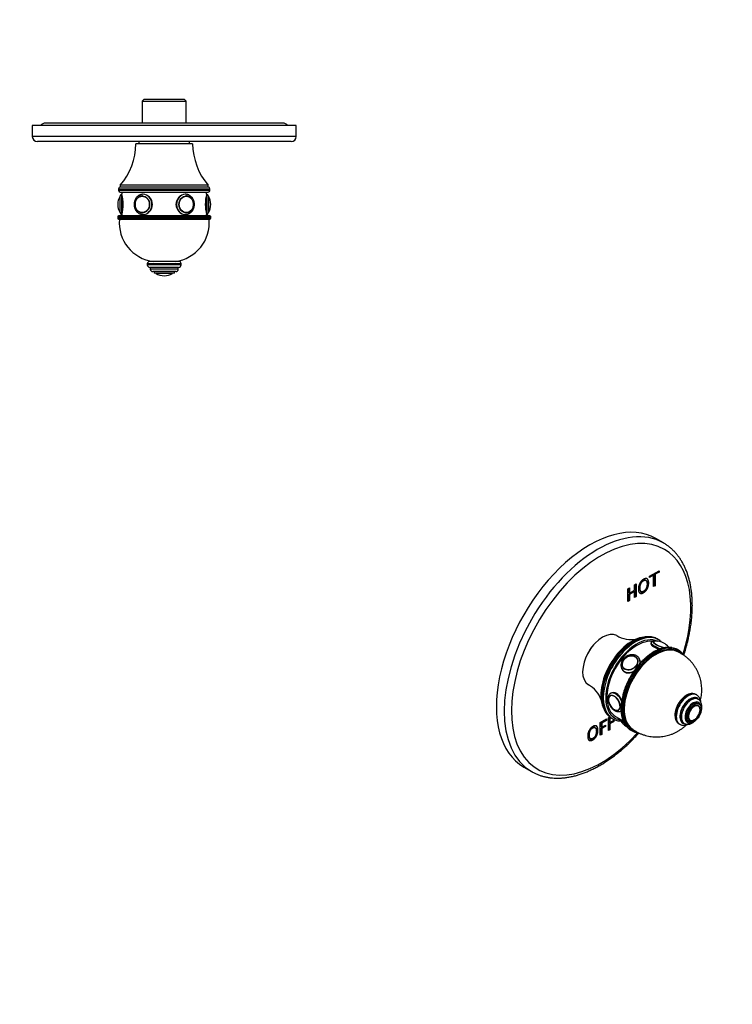
# Model space of a CAD drawing. Units: millimetres. Extents: x 0 to 744, y 0 to 1164.
# Drawn here: x 323 to 744, y 0 to 582 of the extents above; entities that cross this region are included whole.
import ezdxf
from ezdxf import colors
from ezdxf.entities.mleader import LeaderData, LeaderLine
from ezdxf.math import Vec2, Vec3

# ---------------------------------------------------------------- set-up
doc = ezdxf.new("R2010")
doc.units = ezdxf.units.MM
for name, color, linetype in [('DV2_Défaut', 7, 'Continuous'), ('DV6_Défaut', 7, 'Continuous'), ('Défaut', 7, 'Continuous')]:
    doc.layers.add(name, color=color, linetype=linetype)

# ---------------------------------------------------------------- blocks, each defined once
blk = doc.blocks.new('_DOT')
at = {"color": 0}
blk.add_line((0, 0), (-1, 0), dxfattribs=at)
at = {"color": 0, "const_width": 0.333}
blk.add_lwpolyline([(-0.1665, 0, 1), (0.1665, 0, 1)], format="xyb", close=True, dxfattribs=at)
blk = doc.blocks.new('SE1')
at = {"layer": 'DV2_Défaut', "color": 7, "linetype": 'Continuous'}
for p, q in [((396.37, 534.95), (395.37, 533.95)), ((395.37, 533.95), (421.37, 533.95)), ((395.37, 533.95), (395.37, 520.95)), ((420.37, 534.95), (396.37, 534.95)), ((421.37, 533.95), (420.37, 534.95)), ((421.37, 520.95), (421.37, 533.95)), ((486.37, 519.45), (330.37, 519.45)), ((330.37, 519.45), (330.37, 512.95)), ((478.37, 520.95), (338.37, 520.95)), ((486.37, 512.95), (486.37, 519.45)), ((486.37, 512.95), (330.37, 512.95)), ((483.37, 509.95), (333.37, 509.95)), ((425.12, 508.64), (391.62, 508.64)), ((393.37, 509.95), (393.37, 508.64)), ((423.37, 508.64), (423.37, 509.95)), ((434.37, 484.14), (382.37, 484.14)), ((382.37, 484.14), (382.37, 483.14)), ((434.37, 483.14), (382.37, 483.14)), ((434.37, 483.14), (382.37, 483.14)), ((434.37, 483.14), (434.37, 484.14)), ((381.37, 482.14), (435.37, 482.14)), ((381.37, 482.14), (381.37, 481.14)), ((435.37, 481.14), (381.37, 481.14)), ((382.27, 468), (382.27, 477.69)), ((382.37, 480.14), (434.37, 480.14)), ((382.37, 467.84), (382.37, 477.84)), ((383.37, 480.14), (383.37, 478.84)), ((383.37, 466.84), (383.37, 478.84)), ((395.61, 477.83), (395.46, 477.83)), ((421.28, 477.83), (421.14, 477.83)), ((433.37, 478.84), (433.37, 480.14)), ((433.37, 478.84), (433.37, 466.84)), ((434.37, 477.84), (434.37, 467.84)), ((434.47, 477.69), (434.47, 468)), ((435.37, 481.14), (435.37, 482.14)), ((380.87, 472.84), (380.87, 472.84)), ((435.87, 472.84), (435.87, 472.84)), ((380.87, 465.64), (435.87, 465.64)), ((380.87, 465.64), (380.87, 464.64)), ((435.37, 466.14), (381.37, 466.14)), ((383.37, 466.84), (383.37, 466.14)), ((395.46, 467.85), (395.61, 467.85)), ((420.62, 466.84), (420.87, 466.84)), ((421.14, 467.85), (421.28, 467.85)), ((433.37, 466.14), (433.37, 466.84)), ((435.87, 464.64), (435.87, 465.64)), ((435.87, 464.64), (380.87, 464.64)), ((381.37, 464.14), (435.37, 464.14)), ((418.37, 437.64), (398.37, 437.64)), ((398.37, 437.64), (398.37, 437.14)), ((418.37, 437.14), (398.37, 437.14)), ((416.87, 439.14), (399.87, 439.14)), ((418.37, 437.14), (418.37, 437.64)), ((416.87, 435.64), (399.87, 435.64)), ((400.12, 435.64), (400.12, 434.64)), ((416.62, 434.64), (400.12, 434.64)), ((415.12, 433.14), (401.62, 433.14)), ((402.37, 433.14), (402.37, 432.14)), ((414.37, 432.14), (402.37, 432.14)), ((413.21, 432.05), (403.53, 432.05)), ((414.37, 432.14), (414.37, 433.14)), ((416.62, 434.64), (416.62, 435.64)), ((408.37, 430.64), (408.37, 430.64))]:
    blk.add_line(p, q, dxfattribs=at)
for centre, radius, start, end in [((338.37, 516.95), 4, 90, 141.31781), ((478.37, 516.95), 4, 38.68219, 90), ((333.37, 512.95), 3, 180, 270), ((483.37, 512.95), 3, 270, 0), ((353.12, 509.18), 38.5, 319.4327, 359.19914), ((463.62, 509.18), 38.5, 180.80086, 220.5673), ((382.37, 482.14), 1, 90, 180), ((434.37, 482.14), 1, 0, 90), ((389.93, 472.84), 9.06, 147.6782, 180), ((382.37, 481.14), 1, 180, 270), ((382.55, 477.51), 0.32, 122.97128, 147.6782), ((383.37, 477.84), 1, 90, 180), ((359.08, 472.84), 25.02, 346.12707, 13.87293), ((457.66, 472.84), 25.02, 166.12707, 193.87293), ((433.37, 477.84), 1, 0, 90), ((434.37, 481.14), 1, 270, 0), ((434.2, 477.51), 0.32, 32.3218, 57.02872), ((426.81, 472.84), 9.06, 0, 32.3218), ((389.93, 472.84), 9.06, 180, 212.3218), ((426.81, 472.84), 9.06, 327.6782, 0), ((381.37, 465.64), 0.5, 90, 180), ((382.55, 468.17), 0.32, 212.3218, 237.02872), ((383.37, 467.84), 1, 180, 270), ((433.37, 467.84), 1, 270, 0), ((434.2, 468.17), 0.32, 302.97128, 327.6782), ((435.37, 465.64), 0.5, 0, 90), ((381.37, 464.64), 0.5, 180, 270), ((404.77, 461.96), 23, 174.55351, 262.76611), ((411.97, 461.96), 23, 277.23389, 5.44649), ((435.37, 464.64), 0.5, 270, 0), ((399.87, 437.64), 1.5, 90, 180), ((399.87, 437.14), 1.5, 180, 270), ((416.87, 437.64), 1.5, 0, 90), ((416.87, 437.14), 1.5, 270, 0), ((401.62, 434.64), 1.5, 180, 270), ((403.7, 432.32), 0.32, 212.97128, 237.6782), ((408.37, 439.7), 9.06, 237.6782, 270), ((408.37, 439.7), 9.06, 270, 302.3218), ((413.04, 432.32), 0.32, 302.3218, 327.02872), ((415.12, 434.64), 1.5, 270, 0)]:
    blk.add_arc(centre, radius, start, end, dxfattribs=at)
for centre, major_axis in [((395.37, 472.84), (0, -5)), ((395.32, 472.84), (0, 4.84)), ((421.37, 472.84), (0, -5)), ((421.42, 472.84), (0, -4.84))]:
    blk.add_ellipse(centre, major_axis=major_axis, ratio=0.866025, dxfattribs=at)
for centre, major_axis, start_param, end_param in [((395.46, 472.84), (0, 4.99), 6.220115, 6.283185), ((395.87, 472.84), (0, 6), 0, 0.022544), ((395.87, 472.84), (0, 6), 3.141593, 6.283185), ((420.87, 472.84), (0, -6), 3.164137, 6.283185), ((420.87, 472.84), (0, -6), 3.141593, 3.164137), ((421.28, 472.84), (0, -4.99), 3.141593, 3.204663), ((395.46, 472.84), (0, 4.99), 2.660726, 3.204663), ((421.28, 472.84), (0, -4.99), 6.220115, 6.283185), ((421.28, 472.84), (0, -4.99), 0, 0.469289)]:
    blk.add_ellipse(centre, major_axis=major_axis, ratio=0.866025, start_param=start_param, end_param=end_param, dxfattribs=at)
for points, knots in [([(395.75, 478.83), (395.64, 478.83), (395.36, 478.83), (394.86, 478.74), (394.28, 478.58), (393.72, 478.35), (393.19, 478.05), (392.69, 477.68), (392.23, 477.25), (391.82, 476.76), (391.45, 476.23), (391.15, 475.65), (390.9, 475.03), (390.71, 474.39), (390.59, 473.73), (390.53, 473.05), (390.55, 472.38), (390.63, 471.7), (390.77, 471.05), (390.98, 470.41), (391.26, 469.8), (391.59, 469.24), (391.98, 468.72), (392.42, 468.25), (392.91, 467.84), (393.43, 467.49), (393.98, 467.22), (394.56, 467.01), (395.13, 466.89), (395.59, 466.85), (395.81, 466.84), (395.87, 466.84)], [0, 0, 0, 0, 0.017216, 0.052689, 0.08816, 0.12368, 0.159291, 0.195021, 0.230885, 0.266884, 0.303008, 0.33924, 0.375561, 0.411953, 0.448399, 0.484887, 0.521406, 0.55795, 0.594507, 0.631068, 0.66762, 0.704145, 0.74062, 0.777018, 0.813311, 0.849471, 0.885482, 0.921336, 0.957043, 0.990681, 1, 1, 1, 1]), ([(395.46, 477.83), (395.35, 477.83), (395.09, 477.83), (394.63, 477.76), (394.11, 477.6), (393.61, 477.38), (393.14, 477.09), (392.7, 476.73), (392.3, 476.31), (391.96, 475.85), (391.66, 475.33), (391.42, 474.78), (391.24, 474.2), (391.13, 473.6), (391.08, 472.98), (391.1, 472.37), (391.18, 471.76), (391.33, 471.17), (391.54, 470.6), (391.82, 470.06), (392.14, 469.57), (392.52, 469.13), (392.94, 468.75), (393.26, 468.51), (393.42, 468.43), (393.42, 468.43)], [0, 0, 0, 0, 0.02521, 0.071142, 0.117094, 0.163084, 0.209138, 0.255274, 0.301496, 0.347798, 0.394167, 0.44059, 0.487055, 0.533549, 0.580066, 0.6266, 0.673145, 0.719697, 0.76625, 0.812795, 0.85932, 0.90581, 0.952247, 0.998611, 1, 1, 1, 1]), ([(395.79, 466.84), (395.82, 466.84), (395.84, 466.84), (397.23, 466.84), (398.67, 467.49), (400.78, 469.7), (401.43, 471.26), (401.43, 474.42), (400.78, 475.98), (398.68, 478.18), (397.25, 478.84), (395.87, 478.84)], [0, 0, 0, 0, 0.004772, 0.004772, 0.253579, 0.253579, 0.502386, 0.502386, 0.751193, 0.751193, 1, 1, 1, 1]), ([(420.87, 478.84), (419.49, 478.84), (418.06, 478.19), (415.96, 475.98), (415.31, 474.42), (415.31, 471.27), (415.96, 469.71), (418.07, 467.49), (419.51, 466.84), (420.94, 466.84), (421, 466.84), (421.07, 466.85)], [0, 0, 0, 0, 0.246976, 0.246976, 0.493951, 0.493951, 0.740927, 0.740927, 0.987902, 0.987902, 1, 1, 1, 1]), ([(420.87, 466.84), (421, 466.84), (421.3, 466.85), (421.82, 466.93), (422.4, 467.08), (422.96, 467.31), (423.5, 467.61), (424, 467.97), (424.46, 468.39), (424.88, 468.87), (425.25, 469.4), (425.57, 469.98), (425.82, 470.59), (426.02, 471.23), (426.14, 471.89), (426.21, 472.56), (426.2, 473.24), (426.13, 473.91), (425.99, 474.57), (425.78, 475.21), (425.51, 475.82), (425.18, 476.39), (424.8, 476.92), (424.37, 477.39), (423.89, 477.81), (423.37, 478.16), (422.82, 478.44), (422.24, 478.65), (421.66, 478.79), (421.14, 478.85), (420.86, 478.84), (420.75, 478.83)], [0, 0, 0, 0, 0.020671, 0.055622, 0.090578, 0.125578, 0.160663, 0.195864, 0.231196, 0.266662, 0.302252, 0.33795, 0.373738, 0.409597, 0.445512, 0.481468, 0.517457, 0.55347, 0.589498, 0.625531, 0.661556, 0.697557, 0.733511, 0.769392, 0.805171, 0.840824, 0.876329, 0.91168, 0.946885, 0.981968, 1, 1, 1, 1]), ([(423.27, 468.4), (423.31, 468.42), (423.49, 468.51), (423.82, 468.77), (424.24, 469.15), (424.61, 469.59), (424.94, 470.08), (425.21, 470.62), (425.41, 471.18), (425.56, 471.78), (425.64, 472.38), (425.66, 473), (425.61, 473.61), (425.49, 474.22), (425.31, 474.8), (425.07, 475.35), (424.77, 475.86), (424.42, 476.33), (424.02, 476.75), (423.58, 477.1), (423.1, 477.39), (422.6, 477.62), (422.08, 477.76), (421.63, 477.83), (421.38, 477.83), (421.28, 477.83)], [0, 0, 0, 0, 0.008233, 0.054128, 0.100107, 0.14617, 0.192307, 0.238505, 0.28475, 0.33103, 0.377336, 0.423662, 0.470001, 0.51635, 0.562703, 0.609053, 0.65539, 0.7017, 0.747967, 0.79417, 0.840293, 0.886322, 0.932255, 0.978101, 1, 1, 1, 1])]:
    blk.add_open_spline(points, degree=3, knots=knots, dxfattribs=at)
for points in [[(395.87, 478.84), (395.85, 478.84), (395.83, 478.84), (395.81, 478.84)], [(420.95, 478.84), (420.92, 478.84), (420.9, 478.84), (420.87, 478.84)]]:
    blk.add_open_spline(points, degree=3, dxfattribs=at)
blk = doc.blocks.new('SE5')
at = {"layer": 'DV6_Défaut', "color": 7, "linetype": 'Continuous'}
for p, q in [((703.46, 272.7), (698.87, 275.36)), ((695.25, 253.11), (700.8, 256.32)), ((700.45, 256.12), (700.45, 255.72)), ((700.8, 256.32), (700.8, 255.52)), ((693.05, 250.58), (692.61, 250.84)), ((697.21, 253.85), (695.25, 252.72)), ((697.56, 253.65), (695.25, 252.31)), ((695.25, 252.31), (695.25, 253.11)), ((697.21, 253.85), (697.56, 253.65)), ((697.56, 246.91), (697.56, 253.65)), ((700.45, 255.72), (698.14, 254.39)), ((698.14, 254.39), (698.49, 254.18)), ((698.14, 254.39), (698.14, 247.65)), ((700.8, 255.52), (698.49, 254.18)), ((698.49, 254.18), (698.49, 247.45)), ((700.45, 255.72), (700.8, 255.52)), ((682.36, 245.67), (683.29, 246.21)), ((682.36, 238.14), (682.36, 245.67)), ((682.94, 246), (682.94, 243.23)), ((683.29, 246.21), (683.29, 243.03)), ((683.29, 243.03), (686.39, 244.82)), ((686.39, 248), (687.32, 248.53)), ((686.39, 244.82), (686.39, 248)), ((686.96, 248.33), (686.96, 241.2)), ((687.32, 248.53), (687.32, 241)), ((698.14, 247.65), (697.56, 247.32)), ((698.49, 247.45), (697.56, 246.91)), ((698.14, 247.65), (698.49, 247.45)), ((682.94, 238.88), (682.36, 238.55)), ((683.29, 238.67), (682.36, 238.14)), ((686.04, 244.23), (682.94, 242.44)), ((682.94, 243.23), (683.29, 243.03)), ((682.94, 242.44), (683.29, 242.23)), ((682.94, 242.44), (682.94, 238.88)), ((682.94, 238.88), (683.29, 238.67)), ((686.39, 244.02), (683.29, 242.23)), ((683.29, 242.23), (683.29, 238.67)), ((686.04, 244.23), (686.39, 244.02)), ((686.39, 240.47), (686.39, 244.02)), ((686.96, 241.2), (686.39, 240.87)), ((687.32, 241), (686.39, 240.47)), ((686.96, 241.2), (687.32, 241)), ((689.93, 244.17), (690.37, 243.92)), ((700.46, 215.55), (699.75, 215.96)), ((696.07, 213.73), (695.97, 213.47)), ((712.37, 209.25), (711.67, 209.65)), ((687.84, 204.55), (687.78, 204.64)), ((689.25, 204.3), (688.89, 204.8)), ((679.08, 197.9), (679.43, 197.4)), ((679.61, 198.9), (679.67, 198.81)), ((672.08, 182.57), (672.07, 182.56)), ((723.07, 182.86), (722.71, 183.07)), ((723.96, 180.33), (723.25, 180.74)), ((724.6, 177.36), (723.9, 177.77)), ((723.98, 176.56), (723.96, 176.56)), ((670.88, 169.35), (671.76, 169.86)), ((670.88, 161.82), (670.88, 169.35)), ((672.05, 169.64), (671.45, 169.29)), ((671.45, 169.29), (671.81, 169.09)), ((671.45, 169.29), (671.45, 166.76)), ((672.39, 169.42), (671.81, 169.09)), ((671.81, 169.09), (671.81, 166.56)), ((672.75, 169.19), (673.46, 168.78)), ((675.16, 170.11), (679.61, 167.54)), ((677.06, 173.91), (677.07, 173.92)), ((678.15, 173.38), (678.37, 173.5)), ((663.08, 163.59), (662.64, 163.84)), ((666.04, 166.56), (669.68, 168.66)), ((666.04, 159.02), (666.04, 166.56)), ((669.33, 168.07), (666.61, 166.49)), ((666.61, 166.49), (666.96, 166.29)), ((666.61, 166.49), (666.61, 163.97)), ((668.89, 164.5), (666.61, 163.18)), ((666.61, 163.97), (666.96, 163.77)), ((666.61, 163.18), (666.96, 162.98)), ((666.61, 163.18), (666.61, 159.76)), ((669.68, 167.86), (666.96, 166.29)), ((666.96, 166.29), (666.96, 163.77)), ((666.96, 163.77), (669.25, 165.08)), ((669.25, 164.3), (666.96, 162.98)), ((666.96, 162.98), (666.96, 159.56)), ((668.89, 164.88), (668.89, 164.5)), ((668.89, 164.5), (669.25, 164.3)), ((669.25, 165.08), (669.25, 164.3)), ((669.33, 168.46), (669.33, 168.07)), ((669.33, 168.07), (669.68, 167.86)), ((669.68, 168.66), (669.68, 167.86)), ((673.74, 167.29), (671.45, 165.98)), ((671.45, 166.76), (671.81, 166.56)), ((671.45, 165.98), (671.81, 165.77)), ((671.45, 165.98), (671.45, 162.55)), ((671.81, 166.56), (674.09, 167.88)), ((674.09, 167.09), (671.81, 165.77)), ((671.81, 165.77), (671.81, 162.35)), ((673.74, 167.67), (673.74, 167.29)), ((673.74, 167.29), (674.09, 167.09)), ((674.09, 167.88), (674.09, 167.09)), ((678.42, 168.23), (678.39, 168.17)), ((712.71, 165.75), (713.07, 165.54)), ((715, 166.45), (715.71, 166.04)), ((717.9, 167.37), (718.6, 166.97)), ((718.97, 167.92), (718.98, 167.91)), ((659.95, 157.18), (660.4, 156.92)), ((666.61, 159.76), (666.04, 159.43)), ((666.96, 159.56), (666.04, 159.02)), ((666.61, 159.76), (666.96, 159.56)), ((671.45, 162.55), (670.88, 162.22)), ((671.81, 162.35), (670.88, 161.82)), ((671.45, 162.55), (671.81, 162.35)), ((684.17, 162.02), (684.87, 161.61)), ((620.87, 140.26), (625.46, 137.6))]:
    blk.add_line(p, q, dxfattribs=at)
for centre, radius, start, end in [((684.33, 232.2), 16.59, 239.09543, 280.65283), ((699.36, 206.33), 8.31, 84.52602, 99.56445), ((699.34, 205.59), 9.05, 38.85991, 84.89549), ((683.85, 200.77), 4.84, 140.11563, 167.2713), ((684.71, 200.29), 5.81, 85.07436, 141.89799), ((650.95, 174.41), 16.62, 19.36608, 60.85927), ((673.62, 180.37), 2.69, 127.49508, 184.85677), ((694.62, 174), 16.32, 177.14707, 215.94637), ((722.93, 174.74), 2.08, 9.36199, 60.65441), ((676.01, 175.72), 2.08, 249.36199, 300.65441), ((715.83, 170.47), 5.65, 175.27634, 236.47349), ((686.3, 171.95), 9.04, 221.01102, 238.55916), ((720.1, 170.35), 2.69, 247.49508, 304.85677)]:
    blk.add_arc(centre, radius, start, end, dxfattribs=at)
for centre, major_axis, ratio, start_param, end_param in [((659.87, 207.81), (39, 67.55), 0.57735, 0, 3.141593), ((664.46, 205.15), (39, 67.55), 0.57735, 0.002753, 3.141593), ((666.58, 203.93), (37.5, 64.95), 0.57735, 0, 4.34629), ((664.46, 205.15), (39, 67.55), 0.57735, 0, 0.002753), ((666.58, 203.93), (37.5, 64.95), 0.57735, 5.077798, 6.283185), ((667.51, 203.39), (8.38, 14.51), 0.57735, 0.009899, 3.131775), ((684.83, 193.39), (13, 22.52), 0.57735, 0.390801, 2.736764), ((686.25, 192.57), (-13.5, -23.38), 0.57735, 3.158713, 6.266085), ((686.96, 192.17), (13.5, 23.38), 0.57735, 0, 3.141593), ((687.66, 191.76), (-13, -22.52), 0.57735, 3.181849, 6.283185), ((687.66, 191.76), (12.5, 21.65), 0.57735, 0.239646, 3.141593), ((686.25, 192.57), (-13.5, -23.38), 0.57735, 3.141593, 3.158713), ((686.96, 192.17), (13.5, 23.38), 0.57735, 6.282941, 6.283185), ((666.58, 203.93), (7.5, 12.99), 0.57735, 1.216689, 1.924903), ((697.92, 185.84), (-13.75, -23.82), 0.57735, 3.353772, 6.062688), ((698.62, 185.43), (13.75, 23.82), 0.57735, 0.209848, 2.92524), ((698.98, 185.23), (13.25, 22.95), 0.57735, 0.067718, 3.074081), ((698.98, 185.23), (-13.5, -23.38), 0.57735, 2.980213, 6.283185), ((701.66, 211.56), (-5.59, 2.17), 0.211325, 0, 1.673594), ((701.66, 211.56), (-5.59, 2.17), 0.211325, 6.282053, 6.283185), ((702.02, 212.47), (-4.66, 1.81), 0.211325, 0, 2.088263), ((702.02, 212.47), (-4.66, 1.81), 0.211325, 5.973009, 6.283185), ((702.05, 212.56), (-4.52, 1.75), 0.211325, 0, 2.163038), ((702.05, 212.56), (-4.52, 1.75), 0.211325, 5.930465, 6.283185), ((702.05, 212.56), (-4.52, 1.75), 0.211325, 3.33004, 3.493196), ((702.02, 212.47), (-4.66, 1.81), 0.211325, 3.386126, 3.542234), ((697.92, 185.84), (-13.75, -23.82), 0.57735, 3.141593, 3.353772), ((698.62, 185.43), (13.75, 23.82), 0.57735, 0, 0.209848), ((683.69, 201.77), (-4.08, -2.87), 0.788675, 3.101047, 3.860255), ((683.99, 201.35), (-4.91, -3.45), 0.788675, 2.423125, 3.153826), ((698.62, 185.43), (13.75, 23.82), 0.57735, 6.073684, 6.283185), ((683.69, 201.77), (-4.08, -2.87), 0.788675, 5.556667, 6.283185), ((683.69, 201.77), (-4.08, -2.87), 0.788675, 0, 0.040546), ((683.99, 201.35), (-4.91, -3.45), 0.788675, 0.010048, 1.447228), ((684.34, 200.85), (-4.91, -3.45), 0.788675, 0, 0.258316), ((674.37, 178.12), (2.42, -4.19), 0.57735, 0, 3.926991), ((674.56, 178.23), (2.5, -4.32), 0.57735, 3.141593, 3.173398), ((675.15, 178.57), (3, -5.2), 0.57735, 1.365811, 3.134418), ((717.71, 174.41), (-5, -8.66), 0.57735, 3.141593, 6.283185), ((718.07, 174.2), (-5, -8.66), 0.57735, 3.140106, 6.281764), ((719.13, 173.59), (-4.25, -7.36), 0.57735, 2.915589, 6.283185), ((719.13, 173.59), (-4.12, -7.14), 0.57735, 3.141593, 6.283185), ((719.84, 173.18), (-4.13, -7.14), 0.57735, 3.138164, 6.273884), ((674.37, 178.12), (2.42, -4.19), 0.57735, 3.926991, 5.740788), ((720.9, 172.57), (-3.38, -5.85), 0.57735, 2.491043, 6.283185), ((720.9, 172.57), (-3, -5.2), 0.57735, 3.141593, 6.283185), ((721.67, 172.12), (-2.42, -4.19), 0.57735, 2.599195, 6.283185), ((721.67, 172.12), (-2.42, -4.19), 0.57735, 0.785398, 2.599195), ((686.25, 192.57), (-13.5, -23.38), 0.57735, 6.266085, 6.283185), ((687.66, 191.76), (-13, -22.52), 0.57735, 0, 0.255919), ((674.37, 178.12), (2.42, -4.19), 0.57735, 5.740788, 6.283185), ((675.15, 178.57), (3, -5.2), 0.57735, 6.275949, 6.283185), ((675.15, 178.57), (3, -5.2), 0.57735, 0, 0.08495), ((686.96, 192.17), (13.5, 23.38), 0.57735, 3.141593, 3.152028), ((683.99, 166), (5.59, -2.17), 0.211325, 3.141593, 4.023614), ((683.6, 165), (4.52, -1.75), 0.211325, 3.871612, 4.137129), ((697.92, 185.84), (-13.75, -23.82), 0.57735, 6.062688, 6.283185), ((698.62, 185.43), (13.75, 23.82), 0.57735, 2.92524, 3.361029), ((719.13, 173.59), (-4.25, -7.36), 0.57735, 0, 0.251098), ((719.84, 173.18), (-4.13, -7.14), 0.57735, 6.273884, 6.283185), ((720.9, 172.57), (-3.38, -5.85), 0.57735, 0, 0.65055), ((721.48, 172.23), (-2.5, -4.32), 0.57735, 0, 0.031805), ((721.67, 172.12), (-2.42, -4.19), 0.57735, 0, 0.785398), ((698.98, 185.23), (-13.5, -23.38), 0.57735, 0, 0.158593), ((664.46, 205.15), (39, 67.55), 0.57735, 3.141593, 3.143168)]:
    blk.add_ellipse(centre, major_axis=major_axis, ratio=ratio, start_param=start_param, end_param=end_param, dxfattribs=at)
for centre, major_axis, ratio in [((683.63, 201.86), (-4.09, -2.88), 0.788675), ((683.6, 201.9), (-3.96, -2.79), 0.788675), ((674.44, 178.16), (2.5, -4.33), 0.57735), ((721.6, 172.16), (-3, -5.2), 0.57735), ((721.6, 172.16), (-2.5, -4.33), 0.57735)]:
    blk.add_ellipse(centre, major_axis=major_axis, ratio=ratio, dxfattribs=at)
for points, degree, knots in [([(720.5, 235.77), (720.49, 236.29), (720.48, 237.56), (720.4, 239.82), (720.2, 242.37), (719.9, 244.88), (719.51, 247.32), (719.02, 249.69), (718.43, 251.98), (717.75, 254.2), (716.97, 256.32), (716.1, 258.36), (715.14, 260.31), (714.08, 262.16), (712.94, 263.91), (711.72, 265.55), (710.41, 267.09), (709.03, 268.52), (707.57, 269.84), (706.05, 271.04), (704.6, 272.04), (703.74, 272.53), (703.34, 272.76)], 3, [0, 0, 0, 0, 0.027912, 0.080764, 0.133632, 0.186496, 0.239345, 0.292162, 0.344931, 0.397629, 0.450232, 0.502716, 0.555053, 0.607218, 0.659191, 0.710958, 0.762511, 0.813856, 0.865008, 0.915996, 0.966858, 1, 1, 1, 1]), ([(691.66, 243.32), (690.28, 242.52), (689.45, 243.12), (688.61, 243.71), (688.61, 245.51), (688.61, 247.32), (689.45, 248.87), (690.28, 250.43), (691.66, 251.23), (693.05, 252.03), (693.88, 251.44), (694.72, 250.84), (694.72, 249.04), (694.72, 247.24), (693.88, 245.68), (693.05, 244.12), (691.66, 243.32)], 2, [0, 0, 0, 0.125, 0.125, 0.25, 0.25, 0.375, 0.375, 0.5, 0.5, 0.625, 0.625, 0.75, 0.75, 0.875, 0.875, 1, 1, 1]), ([(692.66, 250.81), (692.14, 251.11), (691.31, 250.64), (690.34, 250.07), (689.79, 248.93), (689.24, 247.78), (689.24, 246.3), (689.24, 244.81), (689.79, 244.28), (689.88, 244.2), (689.97, 244.15)], 2, [0, 0, 0, 0.211965, 0.211965, 0.46176, 0.46176, 0.711555, 0.711555, 0.961349, 0.961349, 1, 1, 1]), ([(691.66, 244.12), (692.64, 244.68), (693.19, 245.84), (693.73, 246.99), (693.73, 248.48), (693.73, 249.96), (693.19, 250.48), (692.64, 250.99), (691.66, 250.43), (690.69, 249.87), (690.14, 248.72), (689.6, 247.57), (689.6, 246.09), (689.6, 244.6), (690.14, 244.08), (690.69, 243.56), (691.66, 244.12)], 2, [0, 0, 0, 0.125, 0.125, 0.25, 0.25, 0.375, 0.375, 0.5, 0.5, 0.625, 0.625, 0.75, 0.75, 0.875, 0.875, 1, 1, 1]), ([(693.63, 251.56), (694.36, 250.93), (694.36, 249.24), (694.36, 247.44), (693.53, 245.88), (692.7, 244.33), (691.31, 243.53)], 2, [0, 0, 0, 0.3193518, 0.3193518, 0.6596759, 0.6596759, 1, 1, 1]), ([(715.48, 206.4), (715.57, 206.67), (715.97, 207.92), (716.64, 210.15), (717.44, 213.09), (718.15, 216.01), (718.77, 218.92), (719.3, 221.8), (719.73, 224.66), (720.07, 227.49), (720.31, 230.26), (720.47, 233.08), (720.49, 234.76), (720.5, 235.77)], 3, [0, 0, 0, 0, 0.026464, 0.123441, 0.220451, 0.317499, 0.414586, 0.511717, 0.608891, 0.70611, 0.803373, 0.900679, 1, 1, 1, 1]), ([(699.49, 216.08), (699.32, 216.18), (698.87, 216.43), (697.97, 216.78), (696.87, 217.08), (695.7, 217.27), (694.49, 217.33), (693.23, 217.27), (691.95, 217.09), (690.63, 216.78), (689.29, 216.35), (687.93, 215.81), (686.57, 215.14), (685.21, 214.37), (683.85, 213.49), (682.51, 212.5), (681.19, 211.42), (679.89, 210.24), (678.63, 208.98), (677.4, 207.64), (676.21, 206.22), (675.08, 204.74), (674, 203.2), (672.98, 201.61), (672.02, 199.97), (671.14, 198.3), (670.32, 196.6), (669.59, 194.88), (668.93, 193.15), (668.36, 191.42), (667.88, 189.69), (667.49, 187.97), (667.19, 186.27), (666.98, 184.62), (666.88, 183.15), (666.87, 182.34), (666.86, 181.96)], 3, [0, 0, 0, 0, 0.013615, 0.042912, 0.072244, 0.101689, 0.131298, 0.161097, 0.191082, 0.221225, 0.251492, 0.281843, 0.312245, 0.34267, 0.373099, 0.403519, 0.433923, 0.464309, 0.494678, 0.525029, 0.555367, 0.585692, 0.616009, 0.64632, 0.676628, 0.706937, 0.737249, 0.767567, 0.797896, 0.828237, 0.858594, 0.88897, 0.919369, 0.94979, 0.980236, 1, 1, 1, 1]), ([(702.34, 214.13), (702.12, 214.34), (701.61, 214.79), (700.96, 215.27), (700.56, 215.48), (700.45, 215.54)], 3, [0, 0, 0, 0, 0.379332, 0.864868, 1, 1, 1, 1]), ([(708.35, 210.83), (708.34, 210.83), (707.98, 210.91), (707.14, 210.98), (705.93, 211), (704.66, 210.88), (703.37, 210.65), (702.04, 210.29), (700.7, 209.81), (699.34, 209.22), (697.98, 208.51), (696.62, 207.7), (695.26, 206.77), (693.92, 205.75), (692.59, 204.63), (691.3, 203.42), (690.03, 202.13), (688.81, 200.75), (687.63, 199.31), (686.49, 197.8), (685.42, 196.23), (684.4, 194.62), (683.45, 192.96), (682.56, 191.26), (681.75, 189.55), (681.02, 187.81), (680.37, 186.06), (679.81, 184.31), (679.33, 182.57), (678.94, 180.85), (678.64, 179.14), (678.44, 177.48), (678.34, 176.01), (678.33, 175.19), (678.32, 174.82)], 3, [0, 0, 0, 0, 0.000787, 0.032965, 0.065247, 0.097636, 0.130122, 0.162683, 0.1953, 0.227951, 0.260621, 0.293298, 0.325973, 0.35864, 0.391299, 0.423948, 0.456588, 0.48922, 0.521844, 0.554462, 0.587076, 0.619688, 0.652298, 0.684909, 0.717522, 0.750139, 0.78276, 0.815389, 0.848026, 0.880673, 0.913332, 0.946002, 0.978685, 1, 1, 1, 1]), ([(695.98, 213.5), (695.94, 213.4), (695.93, 213.3), (695.97, 212.63), (696.62, 211.86), (698.64, 210.7), (699.84, 210.26), (701.09, 209.93)], 3, [0, 0, 0, 0, 0.097739, 0.097739, 0.594211, 0.594211, 1, 1, 1, 1]), ([(698.34, 214.58), (698.23, 214.6), (697.9, 214.62), (697.46, 214.62), (697.03, 214.55), (696.67, 214.41), (696.37, 214.2), (696.15, 213.95), (696.1, 213.78), (696.09, 213.73)], 3, [0, 0, 0, 0, 0.125091, 0.363509, 0.54866, 0.689996, 0.820556, 0.946739, 1, 1, 1, 1]), ([(697.9, 214.53), (697.81, 214.51), (697.64, 214.46), (697.43, 214.34), (697.36, 214.21), (697.32, 214.14)], 3, [0, 0, 0, 0, 0.38193, 0.73786, 1, 1, 1, 1]), ([(706.83, 210.97), (706.82, 210.98), (706.69, 211.11), (706.48, 211.31), (706.24, 211.49), (706.16, 211.55)], 3, [0, 0, 0, 0, 0.0334768, 0.6853578, 1, 1, 1, 1]), ([(688.84, 204.85), (688.79, 204.92), (688.62, 205.18), (688.19, 205.6), (687.59, 206.03), (686.9, 206.36), (686.14, 206.58), (685.34, 206.68), (684.51, 206.67), (683.66, 206.54), (682.82, 206.29), (682, 205.94), (681.23, 205.48), (680.52, 204.93), (679.88, 204.3), (679.33, 203.6), (678.89, 202.84), (678.56, 202.05), (678.36, 201.24), (678.29, 200.43), (678.35, 199.64), (678.54, 198.91), (678.81, 198.29), (679.03, 198), (679.12, 197.87)], 3, [0, 0, 0, 0, 0.015778, 0.062063, 0.108309, 0.154765, 0.201612, 0.248919, 0.29665, 0.344707, 0.392982, 0.44139, 0.489883, 0.538441, 0.587068, 0.635765, 0.68452, 0.73328, 0.781948, 0.830375, 0.878396, 0.925883, 0.972816, 1, 1, 1, 1]), ([(689.6, 201.61), (689.68, 201.97), (689.72, 202.33), (689.69, 203.33), (689.49, 203.95), (689.12, 204.48)], 3, [0, 0, 0, 0, 0.338129, 0.338129, 1, 1, 1, 1]), ([(725.35, 179.62), (725.37, 179.73), (725.53, 180.42), (725.77, 181.71), (725.99, 183.48), (726.08, 185.26), (726.06, 187.02), (725.92, 188.76), (725.66, 190.49), (725.29, 192.18), (724.81, 193.83), (724.22, 195.44), (723.52, 197.01), (722.68, 198.57), (721.7, 200.12), (720.58, 201.62), (719.35, 203.03), (718.03, 204.33), (716.63, 205.51), (715.15, 206.58), (713.62, 207.51), (712.3, 208.21), (711.55, 208.52), (711.29, 208.63)], 3, [0, 0, 0, 0, 0.009481, 0.060855, 0.111891, 0.162554, 0.212846, 0.262797, 0.312446, 0.361837, 0.411014, 0.460014, 0.508871, 0.557613, 0.611593, 0.665224, 0.718371, 0.771054, 0.8233, 0.875134, 0.926581, 0.977666, 1, 1, 1, 1]), ([(715.62, 206.21), (715.61, 206.22), (715.43, 206.48), (715.24, 206.72), (715.01, 206.99)], 3, [0, 0, 0, 0, 0.015604, 1, 1, 1, 1]), ([(679.31, 197.58), (679.64, 197.1), (680.07, 196.7), (681.68, 195.77), (683.11, 195.72), (684.99, 196.37), (685.45, 196.59), (685.9, 196.86)], 3, [0, 0, 0, 0, 0.2500605, 0.2500605, 0.8110444, 0.8110444, 1, 1, 1, 1]), ([(666.86, 181.96), (666.87, 181.66), (666.87, 180.91), (666.96, 179.6), (667.16, 178.15), (667.45, 176.76), (667.85, 175.45), (668.33, 174.22), (668.91, 173.09), (669.58, 172.06), (670.33, 171.12), (671.16, 170.31), (671.91, 169.71), (672.35, 169.45), (672.51, 169.35)], 3, [0, 0, 0, 0, 0.048639, 0.140813, 0.233029, 0.325196, 0.417232, 0.509028, 0.600457, 0.691395, 0.781746, 0.87148, 0.960659, 1, 1, 1, 1]), ([(672.18, 183.77), (672.11, 183.73), (671.88, 183.62), (671.52, 183.29), (671.15, 182.82), (670.87, 182.25), (670.69, 181.61), (670.6, 180.9), (670.61, 180.13), (670.73, 179.32), (670.94, 178.49), (671.25, 177.66), (671.63, 176.86), (672.1, 176.09), (672.62, 175.38), (673.21, 174.73), (673.83, 174.16), (674.5, 173.69), (675.19, 173.33), (675.87, 173.1), (676.53, 172.99), (677.15, 173.02), (677.7, 173.14), (677.98, 173.3), (678.11, 173.37)], 3, [0, 0, 0, 0, 0.016111, 0.05972, 0.103201, 0.147592, 0.193618, 0.241371, 0.290335, 0.33979, 0.389173, 0.438381, 0.487451, 0.536482, 0.585585, 0.634854, 0.684422, 0.7344, 0.784831, 0.83547, 0.880456, 0.923762, 0.970261, 1, 1, 1, 1]), ([(678.74, 179.61), (678.64, 179.89), (678.53, 180.18), (677.76, 181.88), (676.78, 183.12), (674.55, 184.41), (673.33, 184.45), (672.4, 183.92)], 3, [0, 0, 0, 0, 0.0881837, 0.0881837, 0.5440918, 0.5440918, 1, 1, 1, 1]), ([(722.72, 183.05), (722.53, 183.16), (722.16, 183.36), (721.46, 183.57), (720.7, 183.68), (719.9, 183.66), (719.07, 183.53), (718.22, 183.27), (717.36, 182.88), (716.5, 182.38), (715.66, 181.77), (714.85, 181.07), (714.07, 180.27), (713.35, 179.4), (712.68, 178.47), (712.08, 177.49), (711.55, 176.46), (711.1, 175.41), (710.73, 174.35), (710.45, 173.28), (710.27, 172.23), (710.21, 171.43), (710.2, 171.03), (710.2, 170.94)], 3, [0, 0, 0, 0, 0.035902, 0.081441, 0.127195, 0.173799, 0.221672, 0.270917, 0.321304, 0.372407, 0.423802, 0.475151, 0.526358, 0.577415, 0.628358, 0.67924, 0.730127, 0.781073, 0.832139, 0.883396, 0.934907, 0.986716, 1, 1, 1, 1]), ([(725.53, 178.64), (725.5, 178.86), (725.42, 179.38), (725.21, 180.18), (724.86, 180.99), (724.41, 181.71), (723.86, 182.3), (723.39, 182.69), (723.13, 182.82), (723.07, 182.85)], 3, [0, 0, 0, 0, 0.118408, 0.295954, 0.470901, 0.6413, 0.806149, 0.965968, 1, 1, 1, 1]), ([(725.67, 173.14), (725.75, 173.42), (725.91, 174.02), (726.07, 174.94), (726.13, 175.89), (726.08, 176.81), (725.91, 177.67), (725.64, 178.44), (725.26, 179.13), (724.8, 179.7), (724.34, 180.11), (724.06, 180.26), (723.97, 180.3)], 3, [0, 0, 0, 0, 0.0940743, 0.2057711, 0.3183598, 0.4317933, 0.5453925, 0.6576664, 0.7555062, 0.8606396, 0.9618947, 1, 1, 1, 1]), ([(661.69, 156.32), (660.3, 155.52), (659.47, 156.12), (658.64, 156.72), (658.64, 158.52), (658.64, 160.32), (659.47, 161.88), (660.3, 163.43), (661.69, 164.23), (663.08, 165.04), (663.91, 164.44), (664.74, 163.84), (664.74, 162.04), (664.74, 160.24), (663.91, 158.68), (663.08, 157.13), (661.69, 156.32)], 2, [0, 0, 0, 0.125, 0.125, 0.25, 0.25, 0.375, 0.375, 0.5, 0.5, 0.625, 0.625, 0.75, 0.75, 0.875, 0.875, 1, 1, 1]), ([(662.68, 163.82), (662.17, 164.12), (661.34, 163.64), (660.36, 163.08), (659.82, 161.93), (659.27, 160.78), (659.27, 159.3), (659.27, 157.81), (659.82, 157.29), (659.9, 157.21), (660, 157.15)], 2, [0, 0, 0, 0.211965, 0.211965, 0.46176, 0.46176, 0.711555, 0.711555, 0.961349, 0.961349, 1, 1, 1]), ([(661.69, 157.12), (662.67, 157.69), (663.21, 158.84), (663.76, 159.99), (663.76, 161.48), (663.76, 162.96), (663.21, 163.48), (662.67, 164), (661.69, 163.44), (660.72, 162.87), (660.17, 161.72), (659.62, 160.58), (659.62, 159.1), (659.62, 157.6), (660.17, 157.08), (660.72, 156.56), (661.69, 157.12)], 2, [0, 0, 0, 0.125, 0.125, 0.25, 0.25, 0.375, 0.375, 0.5, 0.5, 0.625, 0.625, 0.75, 0.75, 0.875, 0.875, 1, 1, 1]), ([(663.66, 164.57), (664.39, 163.94), (664.39, 162.24), (664.39, 160.44), (663.56, 158.89), (662.73, 157.33), (661.34, 156.53)], 2, [0, 0, 0, 0.319352, 0.319352, 0.659676, 0.659676, 1, 1, 1]), ([(673.61, 168.7), (673.66, 168.67), (674.01, 168.46), (674.79, 168.13), (675.87, 167.77), (677.02, 167.53), (677.85, 167.46), (678.3, 167.44), (678.35, 167.44)], 3, [0, 0, 0, 0, 0.035452, 0.26958, 0.503758, 0.738594, 0.974601, 1, 1, 1, 1]), ([(678.41, 168.16), (678.37, 168.07), (678.3, 167.89), (678.31, 167.54), (678.4, 167.21), (678.56, 166.9), (678.81, 166.58), (679.16, 166.25), (679.65, 165.88), (680.22, 165.52), (680.65, 165.28), (680.86, 165.16)], 3, [0, 0, 0, 0, 0.055205, 0.139182, 0.221708, 0.311723, 0.420681, 0.56507, 0.712282, 0.866373, 1, 1, 1, 1]), ([(684.86, 162.85), (685.39, 162.47), (686.28, 161.83), (687.86, 160.91), (689.45, 160.13), (691.11, 159.47), (692.79, 158.93), (694.5, 158.51), (696.22, 158.23), (697.96, 158.07), (699.69, 158.03), (701.41, 158.11), (703.13, 158.31), (704.82, 158.63), (706.48, 159.06), (708.12, 159.61), (709.71, 160.27), (711.27, 161.04), (712.79, 161.91), (714.25, 162.89), (715.66, 163.98), (716.57, 164.77), (717.02, 165.19), (717.03, 165.2)], 3, [0, 0, 0, 0, 0.0501721, 0.1015081, 0.1524889, 0.203135, 0.2534715, 0.3035246, 0.3533222, 0.4028944, 0.452275, 0.501502, 0.5506193, 0.5996776, 0.6487364, 0.6978645, 0.7471409, 0.7966544, 0.8465002, 0.8967752, 0.9475689, 0.9989516, 1, 1, 1, 1]), ([(713.07, 165.56), (713.23, 165.47), (713.57, 165.27), (714.24, 165.06), (715, 164.94), (715.8, 164.94), (716.62, 165.06), (717.34, 165.27), (717.79, 165.45), (717.95, 165.52)], 3, [0, 0, 0, 0, 0.105614, 0.260613, 0.416091, 0.574259, 0.73664, 0.903706, 1, 1, 1, 1]), ([(715.66, 166.08), (715.7, 166.05), (715.91, 165.9), (716.4, 165.71), (717.09, 165.54), (717.81, 165.5), (718.56, 165.58), (719.33, 165.78), (720.12, 166.1), (720.9, 166.55), (721.67, 167.1), (722.3, 167.65), (722.66, 168.02), (722.79, 168.16)], 3, [0, 0, 0, 0, 0.0157836, 0.1121075, 0.2078359, 0.3045622, 0.4038181, 0.5064892, 0.6125332, 0.7210312, 0.830727, 0.9404936, 1, 1, 1, 1]), ([(625.54, 137.58), (625.9, 137.36), (626.74, 136.88), (628.29, 136.15), (630.09, 135.44), (631.95, 134.85), (633.87, 134.37), (635.84, 134.02), (637.86, 133.79), (639.92, 133.68), (642.03, 133.69), (644.18, 133.83), (646.37, 134.09), (648.58, 134.47), (650.83, 134.98), (653.1, 135.61), (655.38, 136.36), (657.68, 137.24), (660, 138.23), (662.31, 139.33), (664.63, 140.55), (666.95, 141.88), (669.26, 143.32), (671.56, 144.86), (673.85, 146.51), (676.12, 148.25), (678.37, 150.1), (680.59, 152.03), (682.79, 154.06), (684.95, 156.17), (686.99, 158.27), (688.29, 159.68), (688.9, 160.35)], 3, [0, 0, 0, 0, 0.019901, 0.052911, 0.085931, 0.118997, 0.152138, 0.185379, 0.218737, 0.252225, 0.285845, 0.319596, 0.353469, 0.387451, 0.421528, 0.455684, 0.489902, 0.524168, 0.558469, 0.592793, 0.62713, 0.661472, 0.695812, 0.730146, 0.76447, 0.798783, 0.833083, 0.86737, 0.901643, 0.935904, 0.970152, 1, 1, 1, 1]), ([(688.31, 160.42), (688.31, 160.42), (688.55, 160.37), (688.81, 160.34), (689.07, 160.32)], 3, [0, 0, 0, 0, 0.010825, 1, 1, 1, 1])]:
    blk.add_open_spline(points, degree=degree, knots=knots, dxfattribs=at)
for points in [[(691.31, 243.53), (690.12, 242.84), (689.34, 243.18)], [(661.34, 156.53), (660.15, 155.84), (659.37, 156.18)]]:
    blk.add_open_spline(points, degree=2, dxfattribs=at)

msp = doc.modelspace()

# ---------------------------------------------------------------- block references
at = {"layer": 'Défaut'}
for name in ['SE1', 'SE5']:
    msp.add_blockref(name, (0, 0), dxfattribs=at)

# ---------------------------------------------------------------- leaders
at = {"layer": 'Défaut', "color": 7, "linetype": 'Continuous'}
ml = msp.add_multileader_mtext('Standard', dxfattribs=at)
ml.set_content('{\\pxsm0.9;\\fSolid Edge ISO|b1||i0||c0|p34;\\W1.;09/02/2010\\P}', color=256)
ml.set_leader_properties()
ml.set_arrow_properties(name='DOT')
ml.build(insert=Vec2(0, 0))
ml.multileader.update_dxf_attribs({"leader_type": 0, "dogleg_length": 0, "arrow_head_size": 12})
ctx = ml.context
ctx.base_point, ctx.char_height, ctx.arrow_head_size, ctx.landing_gap_size = Vec3(656.6, 1156.97), 12, 12, 4.2
notes = []
notes.append((ctx, [(0, (0, 0, 0), (0, 0), (1, 0), 1, [])]))
ctx.mtext.insert = Vec3(658.6, 1163.09)
for ctx, leaders in notes:
    for number, flags, end, landing, length, lines in leaders:
        leader = LeaderData()
        leader.index, (leader.has_last_leader_line, leader.has_dogleg_vector, leader.attachment_direction) = number, flags
        leader.last_leader_point, leader.dogleg_vector, leader.dogleg_length = Vec3(end), Vec3(landing), length
        for number, points, colour, breaks in lines:
            line = LeaderLine()
            line.index, line.vertices, line.color, line.breaks = number, Vec3.list(points), colors.encode_raw_color(colour), breaks
            leader.lines.append(line)
        ctx.leaders.append(leader)

doc.saveas('drawing.dxf')
